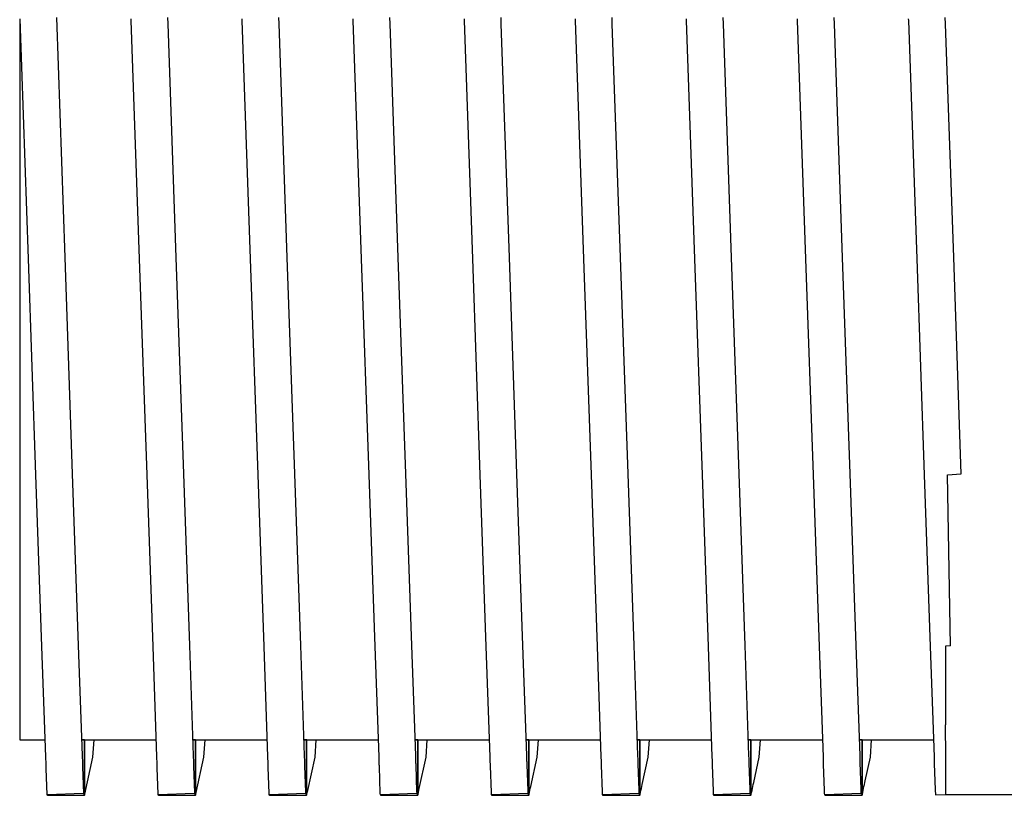
# Model space of a CAD drawing. Units: millimetres. Extents: x 48223 to 207458, y -59227 to -11449.
# Drawn here: x 52223 to 52231, y -51108 to -51102 of the extents above; entities that cross this region are included whole.
import ezdxf

# ---------------------------------------------------------------- set-up
doc = ezdxf.new("R2010")
doc.units = ezdxf.units.MM
doc.layers.add('Vaillant_0_ALLGEMEIN', color=7, linetype='Continuous')

# ---------------------------------------------------------------- blocks, each defined once
blk = doc.blocks.new('allSTOR')
at = {"layer": 'Vaillant_0_ALLGEMEIN'}
for p, q in [((-171.6354, 118.166), (-171.6354, 116.4766)), ((-171.6354, 118.166), (-171.5719, 116.3476)), ((-171.2914, 116.3574), (-171.3549, 118.1758)), ((-170.7934, 118.166), (-170.793, 118.1541)), ((-170.5112, 118.128), (-170.5129, 118.1758)), ((-169.9514, 118.166), (-169.9509, 118.1541)), ((-169.6692, 118.128), (-169.6709, 118.1758)), ((-169.1093, 118.166), (-169.1089, 118.1541)), ((-168.8271, 118.128), (-168.8288, 118.1758)), ((-168.2673, 118.166), (-168.2669, 118.1541)), ((-167.9851, 118.128), (-167.9868, 118.1758)), ((-167.4252, 118.166), (-167.4248, 118.1541)), ((-167.1431, 118.128), (-167.1447, 118.1758)), ((-166.5832, 118.166), (-166.5828, 118.1541)), ((-166.301, 118.128), (-166.3027, 118.1758)), ((-165.7412, 118.166), (-165.7408, 118.1541)), ((-165.459, 118.128), (-165.4607, 118.1758)), ((-164.8991, 118.166), (-164.8987, 118.1541)), ((-164.617, 118.128), (-164.6186, 118.1758)), ((-170.793, 118.1541), (-170.7299, 116.3476)), ((-170.4494, 116.3574), (-170.5112, 118.128)), ((-169.9509, 118.1541), (-169.8879, 116.3476)), ((-169.6074, 116.3574), (-169.6692, 118.128)), ((-169.1089, 118.1541), (-169.0458, 116.3476)), ((-168.7653, 116.3574), (-168.8271, 118.128)), ((-168.2669, 118.1541), (-168.2038, 116.3476)), ((-167.9233, 116.3574), (-167.9851, 118.128)), ((-167.4248, 118.1541), (-167.3617, 116.3476)), ((-167.0812, 116.3574), (-167.1431, 118.128)), ((-166.5828, 118.1541), (-166.5197, 116.3476)), ((-166.2392, 116.3574), (-166.301, 118.128)), ((-165.7408, 118.1541), (-165.6777, 116.3476)), ((-165.3972, 116.3574), (-165.459, 118.128)), ((-164.8987, 118.1541), (-164.8356, 116.3476)), ((-164.5551, 116.3574), (-164.617, 118.128)), ((-171.6354, 116.4766), (-171.6354, 114.9526)), ((-171.5719, 116.3476), (-171.5147, 114.7072)), ((-171.2341, 114.717), (-171.2914, 116.3574)), ((-170.7299, 116.3476), (-170.6726, 114.7072)), ((-170.3921, 114.717), (-170.4494, 116.3574)), ((-169.8879, 116.3476), (-169.8306, 114.7072)), ((-169.5501, 114.717), (-169.6074, 116.3574)), ((-169.0458, 116.3476), (-168.9885, 114.7072)), ((-168.708, 114.717), (-168.7653, 116.3574)), ((-168.2038, 116.3476), (-168.1465, 114.7072)), ((-167.866, 114.717), (-167.9233, 116.3574)), ((-167.3617, 116.3476), (-167.3045, 114.7072)), ((-167.024, 114.717), (-167.0812, 116.3574)), ((-166.5197, 116.3476), (-166.4624, 114.7072)), ((-166.1819, 114.717), (-166.2392, 116.3574)), ((-165.6777, 116.3476), (-165.6204, 114.7072)), ((-165.3399, 114.717), (-165.3972, 116.3574)), ((-164.8356, 116.3476), (-164.7784, 114.7072)), ((-164.4978, 114.717), (-164.5551, 116.3574)), ((-171.6354, 114.9526), (-171.6354, 113.7431)), ((-171.5147, 114.7072), (-171.4692, 113.4054)), ((-171.1887, 113.4151), (-171.2341, 114.717)), ((-170.6726, 114.7072), (-170.6272, 113.4054)), ((-170.3466, 113.4151), (-170.3921, 114.717)), ((-169.8306, 114.7072), (-169.7851, 113.4054)), ((-169.5046, 113.4151), (-169.5501, 114.717)), ((-168.9885, 114.7072), (-168.9431, 113.4054)), ((-168.6626, 113.4151), (-168.708, 114.717)), ((-168.1465, 114.7072), (-168.101, 113.4054)), ((-167.8205, 113.4151), (-167.866, 114.717)), ((-167.3045, 114.7072), (-167.259, 113.4054)), ((-166.9785, 113.4151), (-167.024, 114.717)), ((-166.4624, 114.7072), (-166.417, 113.4054)), ((-166.1365, 113.4151), (-166.1819, 114.717)), ((-165.6204, 114.7072), (-165.5749, 113.4054)), ((-165.2944, 113.4151), (-165.3399, 114.717)), ((-164.7784, 114.7072), (-164.7329, 113.4054)), ((-164.6029, 114.7085), (-164.4978, 114.716)), ((-164.5802, 113.4107), (-164.6029, 114.7085)), ((-164.4978, 114.716), (-164.4978, 114.717)), ((-171.6354, 113.7431), (-171.6354, 112.9665)), ((-171.4692, 113.4054), (-171.44, 112.5695)), ((-171.1595, 112.5793), (-171.1887, 113.4151)), ((-170.6272, 113.4054), (-170.598, 112.5695)), ((-170.3175, 112.5793), (-170.3466, 113.4151)), ((-169.7851, 113.4054), (-169.7559, 112.5695)), ((-169.4754, 112.5793), (-169.5046, 113.4151)), ((-168.9431, 113.4054), (-168.9139, 112.5695)), ((-168.6334, 112.5793), (-168.6626, 113.4151)), ((-168.101, 113.4054), (-168.0719, 112.5695)), ((-167.7913, 112.5793), (-167.8205, 113.4151)), ((-167.259, 113.4054), (-167.2298, 112.5695)), ((-166.9493, 112.5793), (-166.9785, 113.4151)), ((-166.417, 113.4054), (-166.3878, 112.5695)), ((-166.1073, 112.5793), (-166.1365, 113.4151)), ((-165.5749, 113.4054), (-165.5457, 112.5695)), ((-165.2652, 112.5793), (-165.2944, 113.4151)), ((-164.7329, 113.4054), (-164.7037, 112.5695)), ((-164.5802, 113.4107), (-164.6185, 113.408)), ((-164.6185, 113.408), (-164.6185, 113.4072)), ((-164.6185, 113.4072), (-164.6185, 112.812)), ((-171.6354, 112.9665), (-171.6354, 112.9406)), ((-171.6354, 112.9406), (-171.6354, 112.9374)), ((-171.6354, 112.9374), (-171.6354, 112.9342)), ((-171.6354, 112.9342), (-171.6354, 112.931)), ((-171.6354, 112.931), (-171.6354, 112.9278)), ((-171.6354, 112.9278), (-171.6354, 112.9247)), ((-171.6354, 112.9247), (-171.6354, 112.9215)), ((-171.6354, 112.9215), (-171.6354, 112.9183)), ((-171.6354, 112.9183), (-171.6354, 112.9151)), ((-171.6354, 112.9151), (-171.6354, 112.9119)), ((-171.6354, 112.9119), (-171.6354, 112.9087)), ((-171.6354, 112.9087), (-171.6354, 112.6989)), ((-164.6143, 112.5726), (-164.6185, 112.812)), ((-171.6354, 112.6989), (-171.4445, 112.6989)), ((-171.1637, 112.6997), (-171.1442, 112.6997)), ((-171.1637, 112.6989), (-171.1444, 112.6989)), ((-171.1444, 112.6989), (-171.1637, 112.6989)), ((-171.1444, 112.6989), (-171.1442, 112.6997)), ((-171.1442, 112.6997), (-171.1444, 112.6989)), ((-171.1444, 112.6989), (-171.1444, 112.293)), ((-171.1444, 112.293), (-171.1444, 112.6989)), ((-171.1441, 112.6989), (-171.1442, 112.6997)), ((-171.1441, 112.6989), (-171.0039, 112.6989)), ((-171.0809, 112.5661), (-171.0718, 112.6989)), ((-171.0039, 112.6989), (-170.6025, 112.6989)), ((-170.3217, 112.6997), (-170.3022, 112.6997)), ((-170.3216, 112.6989), (-170.3024, 112.6989)), ((-170.3024, 112.6989), (-170.3216, 112.6989)), ((-170.3024, 112.6989), (-170.3022, 112.6997)), ((-170.3022, 112.6997), (-170.3024, 112.6989)), ((-170.3024, 112.6989), (-170.3024, 112.3224)), ((-170.3024, 112.3224), (-170.3024, 112.6989)), ((-170.302, 112.6989), (-170.3022, 112.6997)), ((-170.302, 112.6989), (-169.7605, 112.6989)), ((-170.2389, 112.5661), (-170.2298, 112.6989)), ((-169.4796, 112.6997), (-169.4602, 112.6997)), ((-169.4796, 112.6989), (-169.4603, 112.6989)), ((-169.4603, 112.6989), (-169.4796, 112.6989)), ((-169.4603, 112.6989), (-169.4602, 112.6997)), ((-169.4602, 112.6997), (-169.4603, 112.6989)), ((-169.4603, 112.6989), (-169.4603, 112.3518)), ((-169.4603, 112.3518), (-169.4603, 112.6989)), ((-169.46, 112.6989), (-169.4602, 112.6997)), ((-169.46, 112.6989), (-168.9184, 112.6989)), ((-169.3968, 112.5661), (-169.3877, 112.6989)), ((-168.6376, 112.6997), (-168.6181, 112.6997)), ((-168.6376, 112.6989), (-168.6183, 112.6989)), ((-168.6183, 112.6989), (-168.6376, 112.6989)), ((-168.6183, 112.6989), (-168.6181, 112.6997)), ((-168.6181, 112.6997), (-168.6183, 112.6989)), ((-168.6183, 112.6989), (-168.6183, 112.3812)), ((-168.6183, 112.3812), (-168.6183, 112.6989)), ((-168.618, 112.6989), (-168.6181, 112.6997)), ((-168.618, 112.6989), (-168.0764, 112.6989)), ((-168.5548, 112.5661), (-168.5457, 112.6989)), ((-167.7955, 112.6997), (-167.7761, 112.6997)), ((-167.7955, 112.6989), (-167.7763, 112.6989)), ((-167.7763, 112.6989), (-167.7955, 112.6989)), ((-167.7763, 112.6989), (-167.7761, 112.6997)), ((-167.7761, 112.6997), (-167.7763, 112.6989)), ((-167.7763, 112.6989), (-167.7763, 112.4107)), ((-167.7763, 112.4107), (-167.7763, 112.6989)), ((-167.7759, 112.6989), (-167.7761, 112.6997)), ((-167.7759, 112.6989), (-167.2343, 112.6989)), ((-167.7128, 112.5661), (-167.7037, 112.6989)), ((-166.9535, 112.6997), (-166.9341, 112.6997)), ((-166.9535, 112.6989), (-166.9342, 112.6989)), ((-166.9342, 112.6989), (-166.9535, 112.6989)), ((-166.9342, 112.6989), (-166.9341, 112.6997)), ((-166.9341, 112.6997), (-166.9342, 112.6989)), ((-166.9342, 112.6989), (-166.9342, 112.4401)), ((-166.9342, 112.4401), (-166.9342, 112.6989)), ((-166.9339, 112.6989), (-166.9341, 112.6997)), ((-166.9339, 112.6989), (-166.3923, 112.6989)), ((-166.8707, 112.5661), (-166.8616, 112.6989)), ((-166.1115, 112.6997), (-166.092, 112.6997)), ((-166.1114, 112.6989), (-166.0922, 112.6989)), ((-166.0922, 112.6989), (-166.1114, 112.6989)), ((-166.0922, 112.6989), (-166.092, 112.6997)), ((-166.092, 112.6997), (-166.0922, 112.6989)), ((-166.0922, 112.6989), (-166.0922, 112.4695)), ((-166.0922, 112.4695), (-166.0922, 112.6989)), ((-166.0918, 112.6989), (-166.092, 112.6997)), ((-166.0918, 112.6989), (-165.5503, 112.6989)), ((-166.0287, 112.5661), (-166.0196, 112.6989)), ((-165.2694, 112.6997), (-165.25, 112.6997)), ((-165.2694, 112.6989), (-165.2502, 112.6989)), ((-165.2502, 112.6989), (-165.2694, 112.6989)), ((-165.2502, 112.6989), (-165.25, 112.6997)), ((-165.25, 112.6997), (-165.2502, 112.6989)), ((-165.2502, 112.6989), (-165.2502, 112.4989)), ((-165.2502, 112.4989), (-165.2502, 112.6989)), ((-165.2498, 112.6989), (-165.25, 112.6997)), ((-165.2498, 112.6989), (-164.7082, 112.6989)), ((-165.1867, 112.5661), (-165.1776, 112.6989)), ((-171.44, 112.5695), (-171.438, 112.5134)), ((-171.1576, 112.525), (-171.1595, 112.5793)), ((-171.1427, 112.2855), (-171.0809, 112.5661)), ((-170.598, 112.5695), (-170.5962, 112.5182)), ((-170.3157, 112.5298), (-170.3175, 112.5793)), ((-170.2975, 112.3003), (-170.2389, 112.5661)), ((-169.7559, 112.5695), (-169.7543, 112.5229)), ((-169.4739, 112.5346), (-169.4754, 112.5793)), ((-169.4522, 112.315), (-169.3968, 112.5661)), ((-168.9139, 112.5695), (-168.9124, 112.5277)), ((-168.632, 112.5393), (-168.6334, 112.5793)), ((-168.6069, 112.3298), (-168.5548, 112.5661)), ((-168.0719, 112.5695), (-168.0706, 112.5325)), ((-167.7901, 112.5441), (-167.7913, 112.5793)), ((-167.7616, 112.3445), (-167.7128, 112.5661)), ((-167.2298, 112.5695), (-167.2287, 112.5372)), ((-166.9482, 112.5489), (-166.9493, 112.5793)), ((-166.9163, 112.3593), (-166.8707, 112.5661)), ((-166.3878, 112.5695), (-166.3868, 112.542)), ((-166.1064, 112.5537), (-166.1073, 112.5793)), ((-166.071, 112.3741), (-166.0287, 112.5661)), ((-165.5457, 112.5695), (-165.5449, 112.5468)), ((-165.2645, 112.5584), (-165.2652, 112.5793)), ((-165.2644, 112.5552), (-165.2645, 112.5584)), ((-165.2257, 112.3888), (-165.1867, 112.5661)), ((-164.7037, 112.5695), (-164.7031, 112.5516)), ((-164.6143, 112.5726), (-164.6185, 112.5724)), ((-164.6185, 112.5724), (-164.6185, 112.5717)), ((-164.6185, 112.5717), (-164.6185, 112.5546)), ((-171.438, 112.5134), (-171.4379, 112.5102)), ((-171.4379, 112.5102), (-171.4378, 112.507)), ((-171.4378, 112.507), (-171.4377, 112.5038)), ((-171.4377, 112.5038), (-171.4376, 112.5007)), ((-171.4376, 112.5007), (-171.4375, 112.4975)), ((-171.4375, 112.4975), (-171.4374, 112.4943)), ((-171.4374, 112.4943), (-171.4373, 112.4911)), ((-171.4373, 112.4911), (-171.4372, 112.4879)), ((-171.4372, 112.4879), (-171.437, 112.4847)), ((-171.437, 112.4847), (-171.4369, 112.4816)), ((-171.1575, 112.5218), (-171.1576, 112.525)), ((-171.1574, 112.5187), (-171.1575, 112.5218)), ((-171.1573, 112.5155), (-171.1574, 112.5187)), ((-171.1572, 112.5123), (-171.1573, 112.5155)), ((-171.157, 112.5091), (-171.1572, 112.5123)), ((-171.1569, 112.5059), (-171.157, 112.5091)), ((-171.1568, 112.5027), (-171.1569, 112.5059)), ((-171.1567, 112.4996), (-171.1568, 112.5027)), ((-171.1566, 112.4964), (-171.1567, 112.4996)), ((-171.1565, 112.4932), (-171.1566, 112.4964)), ((-171.1495, 112.2928), (-171.1565, 112.4932)), ((-170.5962, 112.5182), (-170.5961, 112.515)), ((-170.5961, 112.515), (-170.596, 112.5118)), ((-170.596, 112.5118), (-170.5958, 112.5086)), ((-170.5958, 112.5086), (-170.5957, 112.5054)), ((-170.5957, 112.5054), (-170.5956, 112.5022)), ((-170.5956, 112.5022), (-170.5955, 112.4991)), ((-170.5955, 112.4991), (-170.5954, 112.4959)), ((-170.5954, 112.4959), (-170.5953, 112.4927)), ((-170.5953, 112.4927), (-170.5952, 112.4895)), ((-170.5952, 112.4895), (-170.5951, 112.4863)), ((-170.5951, 112.4863), (-170.5881, 112.2861)), ((-170.3156, 112.5266), (-170.3157, 112.5298)), ((-170.3155, 112.5234), (-170.3156, 112.5266)), ((-170.3154, 112.5202), (-170.3155, 112.5234)), ((-170.3153, 112.5171), (-170.3154, 112.5202)), ((-170.3152, 112.5139), (-170.3153, 112.5171)), ((-170.3151, 112.5107), (-170.3152, 112.5139)), ((-170.315, 112.5075), (-170.3151, 112.5107)), ((-170.3148, 112.5043), (-170.315, 112.5075)), ((-170.3147, 112.5012), (-170.3148, 112.5043)), ((-170.3146, 112.498), (-170.3147, 112.5012)), ((-170.3076, 112.2975), (-170.3146, 112.498)), ((-169.7543, 112.5229), (-169.7542, 112.5197)), ((-169.7542, 112.5197), (-169.7541, 112.5166)), ((-169.7541, 112.5166), (-169.754, 112.5134)), ((-169.754, 112.5134), (-169.7539, 112.5102)), ((-169.7539, 112.5102), (-169.7537, 112.507)), ((-169.7537, 112.507), (-169.7536, 112.5038)), ((-169.7536, 112.5038), (-169.7535, 112.5007)), ((-169.7535, 112.5007), (-169.7534, 112.4975)), ((-169.7534, 112.4975), (-169.7533, 112.4943)), ((-169.7533, 112.4943), (-169.7532, 112.4911)), ((-169.7532, 112.4911), (-169.7462, 112.2908)), ((-169.4737, 112.5314), (-169.4739, 112.5346)), ((-169.4736, 112.5282), (-169.4737, 112.5314)), ((-169.4735, 112.525), (-169.4736, 112.5282)), ((-169.4734, 112.5218), (-169.4735, 112.525)), ((-169.4733, 112.5187), (-169.4734, 112.5218)), ((-169.4732, 112.5155), (-169.4733, 112.5187)), ((-169.4731, 112.5123), (-169.4732, 112.5155)), ((-169.473, 112.5091), (-169.4731, 112.5123)), ((-169.4729, 112.5059), (-169.473, 112.5091)), ((-169.4727, 112.5027), (-169.4729, 112.5059)), ((-169.4657, 112.3021), (-169.4727, 112.5027)), ((-168.9124, 112.5277), (-168.9123, 112.5245)), ((-168.9123, 112.5245), (-168.9122, 112.5213)), ((-168.9122, 112.5213), (-168.9121, 112.5182)), ((-168.9121, 112.5182), (-168.912, 112.515)), ((-168.912, 112.515), (-168.9119, 112.5118)), ((-168.9119, 112.5118), (-168.9118, 112.5086)), ((-168.9118, 112.5086), (-168.9117, 112.5054)), ((-168.9117, 112.5054), (-168.9115, 112.5022)), ((-168.9115, 112.5022), (-168.9114, 112.4991)), ((-168.9114, 112.4991), (-168.9113, 112.4959)), ((-168.9113, 112.4959), (-168.9043, 112.2954)), ((-168.6319, 112.5362), (-168.632, 112.5393)), ((-168.6318, 112.533), (-168.6319, 112.5362)), ((-168.6317, 112.5298), (-168.6318, 112.533)), ((-168.6315, 112.5266), (-168.6317, 112.5298)), ((-168.6314, 112.5234), (-168.6315, 112.5266)), ((-168.6313, 112.5202), (-168.6314, 112.5234)), ((-168.6312, 112.5171), (-168.6313, 112.5202)), ((-168.6311, 112.5139), (-168.6312, 112.5171)), ((-168.631, 112.5107), (-168.6311, 112.5139)), ((-168.6309, 112.5075), (-168.631, 112.5107)), ((-168.6239, 112.3068), (-168.6309, 112.5075)), ((-168.0706, 112.5325), (-168.0704, 112.5293)), ((-168.0704, 112.5293), (-168.0703, 112.5261)), ((-168.0703, 112.5261), (-168.0702, 112.5229)), ((-168.0702, 112.5229), (-168.0701, 112.5197)), ((-168.0701, 112.5197), (-168.07, 112.5166)), ((-168.07, 112.5166), (-168.0699, 112.5134)), ((-168.0699, 112.5134), (-168.0698, 112.5102)), ((-168.0698, 112.5102), (-168.0697, 112.507)), ((-168.0697, 112.507), (-168.0696, 112.5038)), ((-168.0696, 112.5038), (-168.0694, 112.5007)), ((-168.0694, 112.5007), (-168.0624, 112.3001)), ((-167.79, 112.5409), (-167.7901, 112.5441)), ((-167.7899, 112.5377), (-167.79, 112.5409)), ((-167.7898, 112.5346), (-167.7899, 112.5377)), ((-167.7897, 112.5314), (-167.7898, 112.5346)), ((-167.7896, 112.5282), (-167.7897, 112.5314)), ((-167.7895, 112.525), (-167.7896, 112.5282)), ((-167.7893, 112.5218), (-167.7895, 112.525)), ((-167.7892, 112.5187), (-167.7893, 112.5218)), ((-167.7891, 112.5155), (-167.7892, 112.5187)), ((-167.789, 112.5123), (-167.7891, 112.5155)), ((-167.782, 112.3114), (-167.789, 112.5123)), ((-167.2287, 112.5372), (-167.2286, 112.5341)), ((-167.2286, 112.5341), (-167.2285, 112.5309)), ((-167.2285, 112.5309), (-167.2284, 112.5277)), ((-167.2284, 112.5277), (-167.2282, 112.5245)), ((-167.2282, 112.5245), (-167.2281, 112.5213)), ((-167.2281, 112.5213), (-167.228, 112.5182)), ((-167.228, 112.5182), (-167.2279, 112.515)), ((-167.2279, 112.515), (-167.2278, 112.5118)), ((-167.2278, 112.5118), (-167.2277, 112.5086)), ((-167.2277, 112.5086), (-167.2276, 112.5054)), ((-167.2276, 112.5054), (-167.2206, 112.3048)), ((-166.9481, 112.5457), (-166.9482, 112.5489)), ((-166.948, 112.5425), (-166.9481, 112.5457)), ((-166.9479, 112.5393), (-166.948, 112.5425)), ((-166.9478, 112.5362), (-166.9479, 112.5393)), ((-166.9477, 112.533), (-166.9478, 112.5362)), ((-166.9476, 112.5298), (-166.9477, 112.533)), ((-166.9475, 112.5266), (-166.9476, 112.5298)), ((-166.9474, 112.5234), (-166.9475, 112.5266)), ((-166.9472, 112.5202), (-166.9474, 112.5234)), ((-166.9471, 112.5171), (-166.9472, 112.5202)), ((-166.9401, 112.3161), (-166.9471, 112.5171)), ((-166.3868, 112.542), (-166.3867, 112.5388)), ((-166.3867, 112.5388), (-166.3866, 112.5357)), ((-166.3866, 112.5357), (-166.3865, 112.5325)), ((-166.3865, 112.5325), (-166.3864, 112.5293)), ((-166.3864, 112.5293), (-166.3863, 112.5261)), ((-166.3863, 112.5261), (-166.3862, 112.5229)), ((-166.3862, 112.5229), (-166.386, 112.5197)), ((-166.386, 112.5197), (-166.3859, 112.5166)), ((-166.3859, 112.5166), (-166.3858, 112.5134)), ((-166.3858, 112.5134), (-166.3857, 112.5102)), ((-166.3857, 112.5102), (-166.3787, 112.3094)), ((-166.1063, 112.5505), (-166.1064, 112.5537)), ((-166.1062, 112.5473), (-166.1063, 112.5505)), ((-166.106, 112.5441), (-166.1062, 112.5473)), ((-166.1059, 112.5409), (-166.106, 112.5441)), ((-166.1058, 112.5377), (-166.1059, 112.5409)), ((-166.1057, 112.5346), (-166.1058, 112.5377)), ((-166.1056, 112.5314), (-166.1057, 112.5346)), ((-166.1055, 112.5282), (-166.1056, 112.5314)), ((-166.1054, 112.525), (-166.1055, 112.5282)), ((-166.1053, 112.5218), (-166.1054, 112.525)), ((-166.0982, 112.3208), (-166.1053, 112.5218)), ((-165.5449, 112.5468), (-165.5448, 112.5436)), ((-165.5448, 112.5436), (-165.5447, 112.5404)), ((-165.5447, 112.5404), (-165.5446, 112.5372)), ((-165.5446, 112.5372), (-165.5445, 112.5341)), ((-165.5445, 112.5341), (-165.5444, 112.5309)), ((-165.5444, 112.5309), (-165.5443, 112.5277)), ((-165.5443, 112.5277), (-165.5442, 112.5245)), ((-165.5442, 112.5245), (-165.5441, 112.5213)), ((-165.5441, 112.5213), (-165.5439, 112.5182)), ((-165.5439, 112.5182), (-165.5438, 112.515)), ((-165.5438, 112.515), (-165.5368, 112.3141)), ((-165.2643, 112.5521), (-165.2644, 112.5552)), ((-165.2642, 112.5489), (-165.2643, 112.5521)), ((-165.2641, 112.5457), (-165.2642, 112.5489)), ((-165.2639, 112.5425), (-165.2641, 112.5457)), ((-165.2638, 112.5393), (-165.2639, 112.5425)), ((-165.2637, 112.5362), (-165.2638, 112.5393)), ((-165.2636, 112.533), (-165.2637, 112.5362)), ((-165.2635, 112.5298), (-165.2636, 112.533)), ((-165.2634, 112.5266), (-165.2635, 112.5298)), ((-165.2564, 112.3254), (-165.2634, 112.5266)), ((-165.2502, 112.4989), (-165.2502, 112.4695)), ((-165.2502, 112.4695), (-165.2502, 112.4989)), ((-164.7031, 112.5516), (-164.703, 112.5484)), ((-164.703, 112.5484), (-164.7029, 112.5452)), ((-164.7029, 112.5452), (-164.7027, 112.542)), ((-164.7027, 112.542), (-164.7026, 112.5388)), ((-164.7026, 112.5388), (-164.7025, 112.5357)), ((-164.7025, 112.5357), (-164.7024, 112.5325)), ((-164.7024, 112.5325), (-164.7023, 112.5293)), ((-164.7023, 112.5293), (-164.7022, 112.5261)), ((-164.7022, 112.5261), (-164.7021, 112.5229)), ((-164.7021, 112.5229), (-164.702, 112.5197)), ((-164.702, 112.5197), (-164.6949, 112.3187)), ((-164.6185, 112.5546), (-164.6185, 112.5514)), ((-164.6185, 112.5514), (-164.6185, 112.5482)), ((-164.6185, 112.5482), (-164.6185, 112.545)), ((-164.6185, 112.545), (-164.6185, 112.5418)), ((-164.6185, 112.5418), (-164.6185, 112.5387)), ((-164.6185, 112.5387), (-164.6185, 112.5355)), ((-164.6185, 112.5355), (-164.6185, 112.5323)), ((-164.6185, 112.5323), (-164.6185, 112.5291)), ((-164.6185, 112.5291), (-164.6185, 112.5259)), ((-164.6185, 112.5259), (-164.6185, 112.5227)), ((-164.6185, 112.5227), (-164.6185, 112.3215)), ((-171.4369, 112.4816), (-171.4299, 112.2815)), ((-167.7763, 112.4107), (-167.7763, 112.3812)), ((-167.7763, 112.3812), (-167.7763, 112.4107)), ((-166.9342, 112.4401), (-166.9342, 112.4107)), ((-166.9342, 112.4107), (-166.9342, 112.4401)), ((-166.9342, 112.4107), (-166.9342, 112.3812)), ((-166.9342, 112.3812), (-166.9342, 112.4107)), ((-166.0922, 112.4695), (-166.0922, 112.4401)), ((-166.0922, 112.4401), (-166.0922, 112.4695)), ((-166.0922, 112.4401), (-166.0922, 112.4107)), ((-166.0922, 112.4107), (-166.0922, 112.4401)), ((-166.0922, 112.4107), (-166.0922, 112.3812)), ((-166.0922, 112.3812), (-166.0922, 112.4107)), ((-165.2502, 112.4695), (-165.2502, 112.4401)), ((-165.2502, 112.4401), (-165.2502, 112.4695)), ((-165.2502, 112.4401), (-165.2502, 112.4107)), ((-165.2502, 112.4107), (-165.2502, 112.4401)), ((-165.2502, 112.4107), (-165.2502, 112.3812)), ((-165.2502, 112.3812), (-165.2502, 112.4107)), ((-169.4603, 112.3518), (-169.4603, 112.3224)), ((-169.4603, 112.3224), (-169.4603, 112.3518)), ((-168.6183, 112.3812), (-168.6183, 112.3518)), ((-168.6183, 112.3518), (-168.6183, 112.3812)), ((-168.6183, 112.3518), (-168.6183, 112.3224)), ((-168.6183, 112.3224), (-168.6183, 112.3518)), ((-167.7763, 112.3812), (-167.7763, 112.3518)), ((-167.7763, 112.3518), (-167.7763, 112.3812)), ((-167.7763, 112.3518), (-167.7763, 112.3224)), ((-167.7763, 112.3224), (-167.7763, 112.3518)), ((-167.7648, 112.3298), (-167.7616, 112.3445)), ((-166.9342, 112.3812), (-166.9342, 112.3518)), ((-166.9342, 112.3518), (-166.9342, 112.3812)), ((-166.9342, 112.3518), (-166.9342, 112.3224)), ((-166.9342, 112.3224), (-166.9342, 112.3518)), ((-166.9228, 112.3298), (-166.9196, 112.3445)), ((-166.9196, 112.3445), (-166.9163, 112.3593)), ((-166.0922, 112.3812), (-166.0922, 112.3518)), ((-166.0922, 112.3518), (-166.0922, 112.3812)), ((-166.0922, 112.3518), (-166.0922, 112.3224)), ((-166.0922, 112.3224), (-166.0922, 112.3518)), ((-166.0808, 112.3298), (-166.0775, 112.3445)), ((-166.0775, 112.3445), (-166.0743, 112.3593)), ((-166.0743, 112.3593), (-166.071, 112.3741)), ((-165.2502, 112.3812), (-165.2502, 112.3518)), ((-165.2502, 112.3518), (-165.2502, 112.3812)), ((-165.2502, 112.3518), (-165.2502, 112.3224)), ((-165.2502, 112.3224), (-165.2502, 112.3518)), ((-165.2387, 112.3298), (-165.2355, 112.3445)), ((-165.2355, 112.3445), (-165.2322, 112.3593)), ((-165.2322, 112.3593), (-165.229, 112.3741)), ((-165.229, 112.3741), (-165.2257, 112.3888)), ((-171.4299, 112.2815), (-171.4249, 112.2817)), ((-171.1542, 112.2926), (-171.4249, 112.2817)), ((-171.4249, 112.2817), (-171.4249, 112.2779)), ((-171.4249, 112.2779), (-171.1444, 112.2779)), ((-171.1542, 112.2926), (-171.1495, 112.2928)), ((-171.1444, 112.293), (-171.1444, 112.2779)), ((-171.1444, 112.2779), (-171.1444, 112.293)), ((-171.1444, 112.2779), (-171.1427, 112.2855)), ((-170.5881, 112.2861), (-170.5879, 112.2815)), ((-170.5879, 112.2815), (-170.5829, 112.2817)), ((-170.3122, 112.2926), (-170.5829, 112.2817)), ((-170.5829, 112.2817), (-170.5829, 112.2779)), ((-170.5829, 112.2779), (-170.3024, 112.2779)), ((-170.3122, 112.2926), (-170.3075, 112.2928)), ((-170.3075, 112.2928), (-170.3076, 112.2975)), ((-170.3024, 112.3224), (-170.3024, 112.293)), ((-170.3024, 112.293), (-170.3024, 112.3224)), ((-170.3024, 112.293), (-170.3024, 112.2779)), ((-170.3024, 112.2779), (-170.3024, 112.293)), ((-170.3024, 112.2779), (-170.3007, 112.2855)), ((-170.3007, 112.2855), (-170.2975, 112.3003)), ((-169.7462, 112.2908), (-169.746, 112.2861)), ((-169.746, 112.2861), (-169.7459, 112.2815)), ((-169.7459, 112.2815), (-169.7409, 112.2817)), ((-169.4701, 112.2926), (-169.7409, 112.2817)), ((-169.7409, 112.2817), (-169.7409, 112.2779)), ((-169.7409, 112.2779), (-169.4603, 112.2779)), ((-169.4701, 112.2926), (-169.4654, 112.2928)), ((-169.4656, 112.2975), (-169.4657, 112.3021)), ((-169.4654, 112.2928), (-169.4656, 112.2975)), ((-169.4603, 112.3224), (-169.4603, 112.293)), ((-169.4603, 112.293), (-169.4603, 112.3224)), ((-169.4603, 112.293), (-169.4603, 112.2779)), ((-169.4603, 112.2779), (-169.4603, 112.293)), ((-169.4603, 112.2779), (-169.4587, 112.2855)), ((-169.4587, 112.2855), (-169.4554, 112.3003)), ((-169.4554, 112.3003), (-169.4522, 112.315)), ((-168.9043, 112.2954), (-168.9042, 112.2908)), ((-168.9042, 112.2908), (-168.904, 112.2861)), ((-168.904, 112.2861), (-168.9038, 112.2815)), ((-168.9038, 112.2815), (-168.8988, 112.2817)), ((-168.6281, 112.2926), (-168.8988, 112.2817)), ((-168.8988, 112.2817), (-168.8988, 112.2779)), ((-168.8988, 112.2779), (-168.6183, 112.2779)), ((-168.6281, 112.2926), (-168.6234, 112.2928)), ((-168.6237, 112.3021), (-168.6239, 112.3068)), ((-168.6235, 112.2975), (-168.6237, 112.3021)), ((-168.6234, 112.2928), (-168.6235, 112.2975)), ((-168.6183, 112.3224), (-168.6183, 112.293)), ((-168.6183, 112.293), (-168.6183, 112.3224)), ((-168.6183, 112.293), (-168.6183, 112.2779)), ((-168.6183, 112.2779), (-168.6183, 112.293)), ((-168.6183, 112.2779), (-168.6166, 112.2855)), ((-168.6166, 112.2855), (-168.6134, 112.3003)), ((-168.6134, 112.3003), (-168.6101, 112.315)), ((-168.6101, 112.315), (-168.6069, 112.3298)), ((-168.0624, 112.3001), (-168.0623, 112.2954)), ((-168.0623, 112.2954), (-168.0621, 112.2908)), ((-168.0621, 112.2908), (-168.062, 112.2861)), ((-168.062, 112.2861), (-168.0618, 112.2815)), ((-168.0618, 112.2815), (-168.0568, 112.2817)), ((-167.7861, 112.2926), (-168.0568, 112.2817)), ((-168.0568, 112.2817), (-168.0568, 112.2779)), ((-168.0568, 112.2779), (-167.7763, 112.2779)), ((-167.7861, 112.2926), (-167.7813, 112.2928)), ((-167.7818, 112.3068), (-167.782, 112.3114)), ((-167.7817, 112.3021), (-167.7818, 112.3068)), ((-167.7815, 112.2975), (-167.7817, 112.3021)), ((-167.7813, 112.2928), (-167.7815, 112.2975)), ((-167.7763, 112.3224), (-167.7763, 112.293)), ((-167.7763, 112.293), (-167.7763, 112.3224)), ((-167.7763, 112.293), (-167.7763, 112.2779)), ((-167.7763, 112.2779), (-167.7763, 112.293)), ((-167.7763, 112.2779), (-167.7746, 112.2855)), ((-167.7746, 112.2855), (-167.7713, 112.3003)), ((-167.7713, 112.3003), (-167.7681, 112.315)), ((-167.7681, 112.315), (-167.7648, 112.3298)), ((-167.2206, 112.3048), (-167.2204, 112.3001)), ((-167.2204, 112.3001), (-167.2202, 112.2954)), ((-167.2202, 112.2954), (-167.2201, 112.2908)), ((-167.2201, 112.2908), (-167.2199, 112.2861)), ((-167.2199, 112.2861), (-167.2198, 112.2815)), ((-167.2198, 112.2815), (-167.2147, 112.2817)), ((-166.944, 112.2926), (-167.2147, 112.2817)), ((-167.2147, 112.2817), (-167.2147, 112.2779)), ((-167.2147, 112.2779), (-166.9342, 112.2779)), ((-166.944, 112.2926), (-166.9393, 112.2928)), ((-166.94, 112.3114), (-166.9401, 112.3161)), ((-166.9398, 112.3068), (-166.94, 112.3114)), ((-166.9396, 112.3021), (-166.9398, 112.3068)), ((-166.9395, 112.2975), (-166.9396, 112.3021)), ((-166.9393, 112.2928), (-166.9395, 112.2975)), ((-166.9342, 112.3224), (-166.9342, 112.293)), ((-166.9342, 112.293), (-166.9342, 112.3224)), ((-166.9342, 112.293), (-166.9342, 112.2779)), ((-166.9342, 112.2779), (-166.9342, 112.293)), ((-166.9342, 112.2779), (-166.9326, 112.2855)), ((-166.9326, 112.2855), (-166.9293, 112.3003)), ((-166.9293, 112.3003), (-166.9261, 112.315)), ((-166.9261, 112.315), (-166.9228, 112.3298)), ((-166.3787, 112.3094), (-166.3785, 112.3048)), ((-166.3785, 112.3048), (-166.3784, 112.3001)), ((-166.3784, 112.3001), (-166.3782, 112.2954)), ((-166.3782, 112.2954), (-166.378, 112.2908)), ((-166.378, 112.2908), (-166.3779, 112.2861)), ((-166.3779, 112.2861), (-166.3777, 112.2815)), ((-166.3777, 112.2815), (-166.3727, 112.2817)), ((-166.102, 112.2926), (-166.3727, 112.2817)), ((-166.3727, 112.2817), (-166.3727, 112.2779)), ((-166.3727, 112.2779), (-166.0922, 112.2779)), ((-166.102, 112.2926), (-166.0973, 112.2928)), ((-166.0981, 112.3161), (-166.0982, 112.3208)), ((-166.0979, 112.3114), (-166.0981, 112.3161)), ((-166.0978, 112.3068), (-166.0979, 112.3114)), ((-166.0976, 112.3021), (-166.0978, 112.3068)), ((-166.0974, 112.2975), (-166.0976, 112.3021)), ((-166.0973, 112.2928), (-166.0974, 112.2975)), ((-166.0922, 112.3224), (-166.0922, 112.293)), ((-166.0922, 112.293), (-166.0922, 112.3224)), ((-166.0922, 112.293), (-166.0922, 112.2779)), ((-166.0922, 112.2779), (-166.0922, 112.293)), ((-166.0922, 112.2779), (-166.0905, 112.2855)), ((-166.0905, 112.2855), (-166.0873, 112.3003)), ((-166.0873, 112.3003), (-166.084, 112.315)), ((-166.084, 112.315), (-166.0808, 112.3298)), ((-165.5368, 112.3141), (-165.5367, 112.3094)), ((-165.5367, 112.3094), (-165.5365, 112.3048)), ((-165.5365, 112.3048), (-165.5363, 112.3001)), ((-165.5363, 112.3001), (-165.5362, 112.2954)), ((-165.5362, 112.2954), (-165.536, 112.2908)), ((-165.536, 112.2908), (-165.5358, 112.2861)), ((-165.5358, 112.2861), (-165.5357, 112.2815)), ((-165.5357, 112.2815), (-165.5307, 112.2817)), ((-165.26, 112.2926), (-165.5307, 112.2817)), ((-165.5307, 112.2817), (-165.5307, 112.2779)), ((-165.5307, 112.2779), (-165.2502, 112.2779)), ((-165.26, 112.2926), (-165.2552, 112.2928)), ((-165.2562, 112.3208), (-165.2564, 112.3254)), ((-165.256, 112.3161), (-165.2562, 112.3208)), ((-165.2559, 112.3114), (-165.256, 112.3161)), ((-165.2557, 112.3068), (-165.2559, 112.3114)), ((-165.2556, 112.3021), (-165.2557, 112.3068)), ((-165.2554, 112.2975), (-165.2556, 112.3021)), ((-165.2552, 112.2928), (-165.2554, 112.2975)), ((-165.2502, 112.3224), (-165.2502, 112.293)), ((-165.2502, 112.293), (-165.2502, 112.3224)), ((-165.2502, 112.293), (-165.2502, 112.2779)), ((-165.2502, 112.2779), (-165.2502, 112.293)), ((-165.2502, 112.2779), (-165.2485, 112.2855)), ((-165.2485, 112.2855), (-165.2452, 112.3003)), ((-165.2452, 112.3003), (-165.242, 112.315)), ((-165.242, 112.315), (-165.2387, 112.3298)), ((-164.6949, 112.3187), (-164.6948, 112.3141)), ((-164.6948, 112.3141), (-164.6946, 112.3094)), ((-164.6946, 112.3094), (-164.6945, 112.3048)), ((-164.6945, 112.3048), (-164.6943, 112.3001)), ((-164.6943, 112.3001), (-164.6941, 112.2954)), ((-164.6941, 112.2954), (-164.694, 112.2908)), ((-164.694, 112.2908), (-164.6938, 112.2861)), ((-164.6938, 112.2861), (-164.6936, 112.2815)), ((-164.6936, 112.2815), (-164.6185, 112.2841)), ((-164.6185, 112.3215), (-164.6185, 112.3168)), ((-164.6185, 112.3168), (-164.6185, 112.3122)), ((-164.6185, 112.3122), (-164.6185, 112.3075)), ((-164.6185, 112.3075), (-164.6185, 112.3028)), ((-164.6185, 112.3028), (-164.6185, 112.2982)), ((-164.6185, 112.2982), (-164.6185, 112.2935)), ((-164.6185, 112.2935), (-164.6185, 112.2889)), ((-164.6185, 112.2889), (-164.6185, 112.2838)), ((-164.6185, 112.2838), (-157.2055, 112.2838))]:
    blk.add_line(p, q, dxfattribs=at)

msp = doc.modelspace()

# ---------------------------------------------------------------- block references
msp.add_blockref('allSTOR', (52395.1066, -51220.162))

doc.saveas('drawing.dxf')
